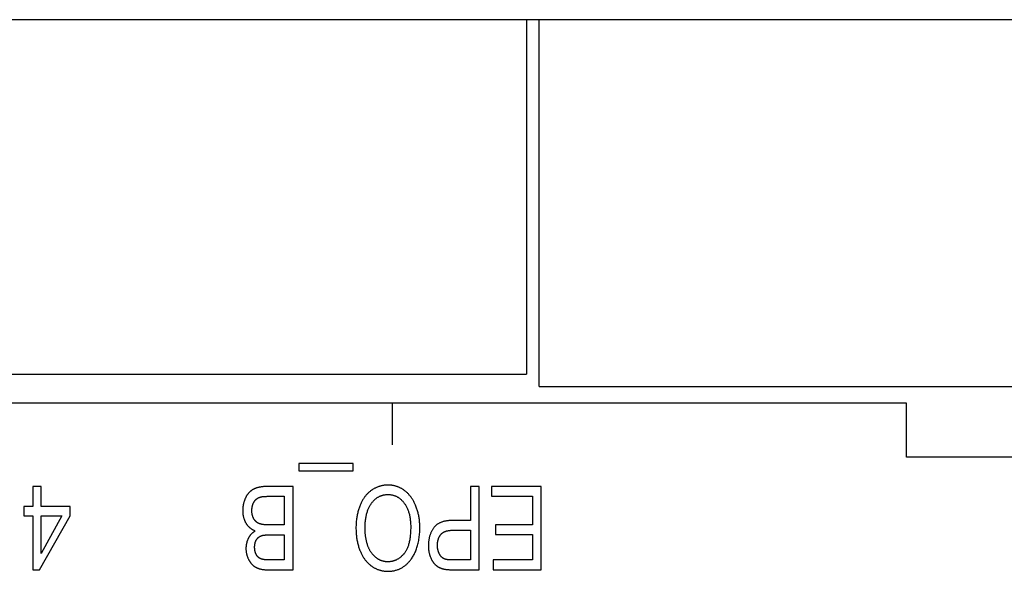
# Model space of a CAD drawing. Units: millimetres. Extents: x 12396 to 15780, y 1624 to 4018.
# Drawn here: x 13949 to 13972, y 2289 to 2302 of the extents above; entities that cross this region are included whole.
import ezdxf

# ---------------------------------------------------------------- set-up
doc = ezdxf.new("R2010")
doc.units = ezdxf.units.MM

msp = doc.modelspace()

# ---------------------------------------------------------------- linework, layer by layer
at = {"color": 7, "linetype": 'Continuous'}
for p, q in [((13843.901, 2302.271), (13994.601, 2302.271)), ((13960.987, 2302.271), (13960.987, 2293.762)), ((13961.291, 2293.471), (13961.291, 2302.271)), ((13908.155, 2293.762), (13960.987, 2293.762)), ((13961.291, 2293.471), (13981.891, 2293.471)), ((13970.091, 2293.071), (13843.901, 2293.071)), ((13957.761, 2293.071), (13957.761, 2292.071)), ((13970.091, 2291.771), (13970.091, 2293.071)), ((13956.831, 2291.626), (13955.529, 2291.626)), ((13955.529, 2291.626), (13955.529, 2291.448)), ((13956.831, 2291.448), (13956.831, 2291.626)), ((13973.091, 2291.771), (13970.091, 2291.771)), ((13955.529, 2291.448), (13956.831, 2291.448)), ((13949.348, 2291.071), (13949.151, 2291.071)), ((13949.151, 2291.071), (13949.151, 2290.592)), ((13949.348, 2290.592), (13949.348, 2291.071)), ((13955.39, 2291.071), (13954.773, 2291.071)), ((13955.39, 2289.071), (13955.39, 2291.071)), ((13959.854, 2291.071), (13959.642, 2291.071)), ((13959.642, 2291.071), (13959.642, 2290.257)), ((13959.854, 2289.071), (13959.854, 2291.071)), ((13961.34, 2291.071), (13960.146, 2291.071)), ((13960.146, 2291.071), (13960.146, 2290.835)), ((13961.34, 2289.071), (13961.34, 2291.071)), ((13954.765, 2290.835), (13955.178, 2290.835)), ((13955.178, 2290.835), (13955.178, 2290.147)), ((13960.146, 2290.835), (13961.129, 2290.835)), ((13961.129, 2290.835), (13961.129, 2290.154)), ((13949.151, 2290.592), (13948.935, 2290.592)), ((13948.935, 2290.592), (13948.935, 2290.367)), ((13950.042, 2290.592), (13949.348, 2290.592)), ((13950.042, 2290.367), (13950.042, 2290.592)), ((13948.935, 2290.367), (13949.151, 2290.367)), ((13949.151, 2290.367), (13949.151, 2289.071)), ((13949.312, 2289.071), (13950.042, 2290.367)), ((13949.348, 2290.367), (13949.849, 2290.367)), ((13949.849, 2290.367), (13949.348, 2289.465)), ((13949.348, 2289.465), (13949.348, 2290.367)), ((13959.642, 2290.257), (13959.227, 2290.257)), ((13959.226, 2290.021), (13959.642, 2290.021)), ((13959.642, 2290.021), (13959.642, 2289.307)), ((13961.129, 2290.154), (13960.243, 2290.154)), ((13960.243, 2290.154), (13960.243, 2289.919)), ((13954.829, 2289.911), (13955.178, 2289.911)), ((13955.178, 2289.911), (13955.178, 2289.307)), ((13960.243, 2289.919), (13961.129, 2289.919)), ((13961.129, 2289.919), (13961.129, 2289.307)), ((13961.129, 2289.307), (13960.183, 2289.307)), ((13960.183, 2289.307), (13960.183, 2289.071)), ((13949.151, 2289.071), (13949.312, 2289.071)), ((13954.79, 2289.071), (13955.39, 2289.071)), ((13960.183, 2289.071), (13961.34, 2289.071))]:
    msp.add_line(p, q, dxfattribs=at)
for points in [[(13954.347, 2290.938), (13954.341, 2290.933), (13954.336, 2290.927), (13954.33, 2290.921), (13954.325, 2290.915), (13954.319, 2290.909), (13954.314, 2290.903), (13954.309, 2290.896), (13954.304, 2290.889), (13954.298, 2290.882), (13954.293, 2290.875), (13954.288, 2290.868), (13954.283, 2290.86), (13954.278, 2290.852), (13954.273, 2290.844), (13954.268, 2290.835), (13954.264, 2290.826), (13954.259, 2290.817), (13954.254, 2290.808), (13954.25, 2290.799), (13954.245, 2290.789), (13954.241, 2290.779), (13954.236, 2290.768), (13954.232, 2290.758), (13954.23, 2290.753)], [(13954.522, 2291.038), (13954.515, 2291.035), (13954.506, 2291.032), (13954.497, 2291.029), (13954.489, 2291.026), (13954.481, 2291.023), (13954.472, 2291.019), (13954.464, 2291.016), (13954.456, 2291.012), (13954.449, 2291.008), (13954.441, 2291.004), (13954.433, 2291), (13954.426, 2290.996), (13954.419, 2290.992), (13954.411, 2290.988), (13954.404, 2290.983), (13954.398, 2290.979), (13954.391, 2290.974), (13954.384, 2290.969), (13954.378, 2290.964), (13954.371, 2290.959), (13954.365, 2290.954), (13954.359, 2290.949), (13954.353, 2290.943), (13954.347, 2290.938)], [(13954.773, 2291.071), (13954.757, 2291.07), (13954.74, 2291.07), (13954.725, 2291.069), (13954.709, 2291.069), (13954.694, 2291.068), (13954.679, 2291.067), (13954.665, 2291.065), (13954.651, 2291.064), (13954.638, 2291.062), (13954.625, 2291.06), (13954.612, 2291.058), (13954.6, 2291.056), (13954.588, 2291.054), (13954.576, 2291.052), (13954.565, 2291.049), (13954.553, 2291.047), (13954.543, 2291.044), (13954.532, 2291.041), (13954.522, 2291.038)], [(13957.274, 2290.982), (13957.261, 2290.973), (13957.248, 2290.964), (13957.236, 2290.954), (13957.224, 2290.944), (13957.212, 2290.934), (13957.2, 2290.924), (13957.189, 2290.913), (13957.177, 2290.902), (13957.166, 2290.891), (13957.155, 2290.879), (13957.144, 2290.867), (13957.134, 2290.854), (13957.123, 2290.841), (13957.113, 2290.828), (13957.103, 2290.815), (13957.093, 2290.801), (13957.083, 2290.787), (13957.074, 2290.772), (13957.065, 2290.757), (13957.055, 2290.741), (13957.046, 2290.725), (13957.038, 2290.709), (13957.029, 2290.692), (13957.021, 2290.675), (13957.012, 2290.658), (13957.004, 2290.64), (13956.997, 2290.621), (13956.995, 2290.618)], [(13957.27, 2290.668), (13957.279, 2290.68), (13957.288, 2290.692), (13957.298, 2290.704), (13957.308, 2290.715), (13957.317, 2290.726), (13957.327, 2290.736), (13957.337, 2290.746), (13957.347, 2290.755), (13957.357, 2290.764), (13957.367, 2290.773), (13957.378, 2290.781), (13957.388, 2290.789), (13957.399, 2290.797), (13957.409, 2290.804), (13957.42, 2290.811), (13957.431, 2290.818), (13957.442, 2290.824), (13957.453, 2290.83), (13957.464, 2290.835), (13957.475, 2290.84), (13957.481, 2290.843), (13957.487, 2290.845), (13957.498, 2290.85), (13957.51, 2290.854), (13957.522, 2290.858), (13957.534, 2290.861), (13957.546, 2290.864), (13957.558, 2290.867), (13957.571, 2290.87), (13957.583, 2290.872), (13957.596, 2290.874), (13957.609, 2290.875), (13957.623, 2290.877), (13957.636, 2290.878), (13957.65, 2290.878), (13957.663, 2290.878)], [(13957.662, 2291.105), (13957.647, 2291.105), (13957.632, 2291.104), (13957.617, 2291.103), (13957.603, 2291.102), (13957.588, 2291.101), (13957.573, 2291.099), (13957.559, 2291.097), (13957.544, 2291.094), (13957.53, 2291.092), (13957.516, 2291.089), (13957.508, 2291.087), (13957.501, 2291.085), (13957.487, 2291.082), (13957.473, 2291.078), (13957.459, 2291.073), (13957.445, 2291.069), (13957.431, 2291.064), (13957.417, 2291.058), (13957.403, 2291.053), (13957.39, 2291.047), (13957.376, 2291.041), (13957.362, 2291.034), (13957.349, 2291.027), (13957.335, 2291.02), (13957.322, 2291.012), (13957.308, 2291.004), (13957.295, 2290.996), (13957.281, 2290.987), (13957.274, 2290.982)], [(13958.066, 2290.969), (13958.054, 2290.978), (13958.042, 2290.987), (13958.029, 2290.996), (13958.016, 2291.004), (13958.003, 2291.012), (13957.991, 2291.02), (13957.977, 2291.027), (13957.964, 2291.034), (13957.951, 2291.04), (13957.938, 2291.047), (13957.924, 2291.053), (13957.911, 2291.058), (13957.897, 2291.064), (13957.883, 2291.069), (13957.869, 2291.073), (13957.855, 2291.078), (13957.841, 2291.082), (13957.827, 2291.085), (13957.813, 2291.089), (13957.798, 2291.092), (13957.783, 2291.094), (13957.768, 2291.097), (13957.753, 2291.099), (13957.738, 2291.101), (13957.723, 2291.102), (13957.708, 2291.103), (13957.692, 2291.104), (13957.676, 2291.105), (13957.662, 2291.105)], [(13957.663, 2290.878), (13957.677, 2290.878), (13957.691, 2290.878), (13957.704, 2290.877), (13957.717, 2290.875), (13957.73, 2290.874), (13957.743, 2290.872), (13957.755, 2290.87), (13957.768, 2290.867), (13957.78, 2290.864), (13957.792, 2290.861), (13957.804, 2290.858), (13957.816, 2290.854), (13957.827, 2290.85), (13957.839, 2290.845), (13957.845, 2290.843), (13957.85, 2290.841), (13957.861, 2290.835), (13957.873, 2290.83), (13957.884, 2290.824), (13957.895, 2290.818), (13957.905, 2290.811), (13957.916, 2290.805), (13957.927, 2290.797), (13957.937, 2290.79), (13957.948, 2290.782), (13957.958, 2290.774), (13957.968, 2290.765), (13957.978, 2290.756), (13957.988, 2290.746), (13957.998, 2290.736), (13958.008, 2290.726), (13958.018, 2290.715), (13958.028, 2290.704), (13958.037, 2290.693), (13958.047, 2290.68), (13958.054, 2290.671)], [(13958.336, 2290.596), (13958.334, 2290.602), (13958.326, 2290.62), (13958.318, 2290.638), (13958.31, 2290.656), (13958.302, 2290.673), (13958.294, 2290.69), (13958.285, 2290.707), (13958.276, 2290.723), (13958.267, 2290.739), (13958.258, 2290.754), (13958.249, 2290.77), (13958.239, 2290.784), (13958.229, 2290.799), (13958.219, 2290.813), (13958.208, 2290.827), (13958.198, 2290.84), (13958.187, 2290.853), (13958.176, 2290.866), (13958.165, 2290.879), (13958.153, 2290.891), (13958.142, 2290.903), (13958.13, 2290.915), (13958.118, 2290.926), (13958.105, 2290.937), (13958.099, 2290.943), (13958.093, 2290.948), (13958.08, 2290.959), (13958.066, 2290.969)], [(13954.23, 2290.753), (13954.226, 2290.742), (13954.221, 2290.73), (13954.218, 2290.719), (13954.214, 2290.708), (13954.21, 2290.696), (13954.207, 2290.685), (13954.204, 2290.673), (13954.201, 2290.661), (13954.198, 2290.649), (13954.196, 2290.637), (13954.194, 2290.625), (13954.192, 2290.613), (13954.19, 2290.601), (13954.188, 2290.589), (13954.186, 2290.576), (13954.185, 2290.564), (13954.184, 2290.551), (13954.183, 2290.539), (13954.183, 2290.526), (13954.182, 2290.513), (13954.182, 2290.5), (13954.182, 2290.491)], [(13954.401, 2290.491), (13954.401, 2290.497), (13954.401, 2290.505), (13954.402, 2290.514), (13954.402, 2290.522), (13954.403, 2290.53), (13954.403, 2290.538), (13954.404, 2290.546), (13954.405, 2290.554), (13954.406, 2290.562), (13954.407, 2290.57), (13954.409, 2290.577), (13954.41, 2290.585), (13954.412, 2290.592), (13954.413, 2290.599), (13954.415, 2290.606), (13954.417, 2290.613), (13954.419, 2290.62), (13954.421, 2290.627), (13954.423, 2290.634), (13954.426, 2290.64), (13954.428, 2290.647), (13954.431, 2290.653), (13954.433, 2290.66)], [(13954.433, 2290.66), (13954.434, 2290.661), (13954.436, 2290.667), (13954.439, 2290.673), (13954.442, 2290.679), (13954.445, 2290.685), (13954.448, 2290.69), (13954.451, 2290.696), (13954.454, 2290.701), (13954.457, 2290.706), (13954.46, 2290.711), (13954.463, 2290.716), (13954.466, 2290.72), (13954.469, 2290.725), (13954.473, 2290.729), (13954.476, 2290.733), (13954.479, 2290.737), (13954.482, 2290.741), (13954.486, 2290.745), (13954.489, 2290.749), (13954.492, 2290.752), (13954.496, 2290.756), (13954.499, 2290.759), (13954.503, 2290.762), (13954.506, 2290.765), (13954.51, 2290.768), (13954.513, 2290.771)], [(13954.513, 2290.771), (13954.517, 2290.774), (13954.521, 2290.777), (13954.526, 2290.78), (13954.53, 2290.783), (13954.534, 2290.785), (13954.539, 2290.788), (13954.543, 2290.791), (13954.548, 2290.793), (13954.553, 2290.796), (13954.558, 2290.798), (13954.563, 2290.801), (13954.568, 2290.803), (13954.574, 2290.805), (13954.579, 2290.808), (13954.585, 2290.81), (13954.59, 2290.812), (13954.596, 2290.814), (13954.602, 2290.816), (13954.608, 2290.818), (13954.615, 2290.82), (13954.621, 2290.822), (13954.628, 2290.823), (13954.634, 2290.825), (13954.636, 2290.825)], [(13954.636, 2290.825), (13954.64, 2290.826), (13954.645, 2290.827), (13954.65, 2290.828), (13954.656, 2290.829), (13954.662, 2290.83), (13954.669, 2290.83), (13954.676, 2290.831), (13954.684, 2290.832), (13954.693, 2290.832), (13954.703, 2290.833), (13954.713, 2290.833), (13954.725, 2290.834), (13954.737, 2290.834), (13954.751, 2290.834), (13954.765, 2290.835)], [(13957.115, 2290.072), (13957.115, 2290.073), (13957.116, 2290.103), (13957.116, 2290.132), (13957.118, 2290.161), (13957.119, 2290.189), (13957.121, 2290.216), (13957.124, 2290.242), (13957.127, 2290.268), (13957.13, 2290.293), (13957.134, 2290.317), (13957.138, 2290.341), (13957.143, 2290.364), (13957.147, 2290.386), (13957.153, 2290.408), (13957.158, 2290.429), (13957.164, 2290.449), (13957.17, 2290.469), (13957.177, 2290.489), (13957.184, 2290.508), (13957.191, 2290.526), (13957.199, 2290.544), (13957.207, 2290.561), (13957.215, 2290.578), (13957.223, 2290.594), (13957.232, 2290.61), (13957.241, 2290.625), (13957.251, 2290.64), (13957.26, 2290.654), (13957.27, 2290.668)], [(13958.054, 2290.671), (13958.064, 2290.657), (13958.074, 2290.643), (13958.083, 2290.628), (13958.093, 2290.613), (13958.101, 2290.597), (13958.11, 2290.582), (13958.118, 2290.565), (13958.126, 2290.549), (13958.133, 2290.532), (13958.141, 2290.514), (13958.148, 2290.496), (13958.154, 2290.478), (13958.16, 2290.459), (13958.166, 2290.439), (13958.172, 2290.419), (13958.177, 2290.399), (13958.182, 2290.378), (13958.186, 2290.357), (13958.19, 2290.335), (13958.194, 2290.312), (13958.197, 2290.289), (13958.2, 2290.265), (13958.203, 2290.241), (13958.205, 2290.216), (13958.207, 2290.19), (13958.208, 2290.164), (13958.209, 2290.137), (13958.209, 2290.109), (13958.209, 2290.101)], [(13954.182, 2290.491), (13954.182, 2290.485), (13954.182, 2290.472), (13954.182, 2290.458), (13954.183, 2290.445), (13954.184, 2290.432), (13954.185, 2290.419), (13954.187, 2290.406), (13954.188, 2290.394), (13954.19, 2290.382), (13954.192, 2290.37), (13954.195, 2290.358), (13954.197, 2290.346), (13954.2, 2290.334), (13954.203, 2290.323), (13954.206, 2290.312), (13954.209, 2290.301), (13954.213, 2290.29), (13954.217, 2290.279), (13954.221, 2290.268), (13954.225, 2290.258), (13954.229, 2290.247), (13954.234, 2290.237), (13954.239, 2290.227), (13954.244, 2290.217), (13954.249, 2290.207), (13954.255, 2290.198), (13954.258, 2290.193), (13954.261, 2290.188)], [(13954.447, 2290.297), (13954.444, 2290.303), (13954.44, 2290.31), (13954.437, 2290.316), (13954.434, 2290.323), (13954.431, 2290.329), (13954.428, 2290.336), (13954.426, 2290.343), (13954.423, 2290.35), (13954.421, 2290.357), (13954.419, 2290.364), (13954.417, 2290.372), (13954.415, 2290.379), (13954.413, 2290.387), (13954.411, 2290.394), (13954.409, 2290.402), (13954.408, 2290.41), (13954.407, 2290.418), (13954.405, 2290.426), (13954.404, 2290.435), (13954.403, 2290.443), (13954.403, 2290.452), (13954.402, 2290.461), (13954.402, 2290.469), (13954.401, 2290.478), (13954.401, 2290.487), (13954.401, 2290.491)], [(13956.995, 2290.618), (13956.987, 2290.597), (13956.979, 2290.575), (13956.971, 2290.553), (13956.964, 2290.531), (13956.957, 2290.509), (13956.95, 2290.486), (13956.944, 2290.463), (13956.938, 2290.44), (13956.933, 2290.416), (13956.928, 2290.392), (13956.923, 2290.368), (13956.919, 2290.343), (13956.915, 2290.318), (13956.911, 2290.293), (13956.908, 2290.267), (13956.905, 2290.241), (13956.903, 2290.214), (13956.901, 2290.187), (13956.899, 2290.16), (13956.898, 2290.132), (13956.897, 2290.104), (13956.897, 2290.075), (13956.897, 2290.073)], [(13958.427, 2290.096), (13958.427, 2290.111), (13958.427, 2290.135), (13958.426, 2290.16), (13958.425, 2290.184), (13958.423, 2290.208), (13958.421, 2290.232), (13958.419, 2290.256), (13958.416, 2290.28), (13958.413, 2290.303), (13958.409, 2290.326), (13958.405, 2290.35), (13958.401, 2290.373), (13958.396, 2290.395), (13958.391, 2290.418), (13958.385, 2290.441), (13958.379, 2290.463), (13958.373, 2290.486), (13958.367, 2290.508), (13958.359, 2290.53), (13958.352, 2290.552), (13958.344, 2290.574), (13958.336, 2290.596)], [(13954.261, 2290.188), (13954.261, 2290.187), (13954.267, 2290.178), (13954.273, 2290.169), (13954.279, 2290.161), (13954.285, 2290.153), (13954.291, 2290.145), (13954.297, 2290.137), (13954.303, 2290.129), (13954.31, 2290.122), (13954.317, 2290.115), (13954.324, 2290.108), (13954.331, 2290.101), (13954.338, 2290.094), (13954.345, 2290.088), (13954.352, 2290.081), (13954.36, 2290.075), (13954.368, 2290.069), (13954.376, 2290.063), (13954.384, 2290.057), (13954.392, 2290.052), (13954.4, 2290.047), (13954.409, 2290.041), (13954.418, 2290.037), (13954.426, 2290.032), (13954.435, 2290.027), (13954.445, 2290.023), (13954.454, 2290.018), (13954.463, 2290.014), (13954.473, 2290.01), (13954.483, 2290.006)], [(13954.575, 2290.181), (13954.569, 2290.183), (13954.564, 2290.186), (13954.561, 2290.187), (13954.559, 2290.188), (13954.554, 2290.191), (13954.549, 2290.193), (13954.544, 2290.196), (13954.539, 2290.199), (13954.534, 2290.202), (13954.529, 2290.205), (13954.524, 2290.209), (13954.52, 2290.212), (13954.515, 2290.215), (13954.511, 2290.219), (13954.506, 2290.223), (13954.502, 2290.227), (13954.498, 2290.231), (13954.493, 2290.235), (13954.489, 2290.239), (13954.485, 2290.243), (13954.481, 2290.248), (13954.477, 2290.253), (13954.473, 2290.257), (13954.47, 2290.262), (13954.466, 2290.267), (13954.462, 2290.272), (13954.459, 2290.278), (13954.455, 2290.283), (13954.452, 2290.289), (13954.448, 2290.294), (13954.447, 2290.297)], [(13955.178, 2290.147), (13954.801, 2290.147), (13954.786, 2290.147), (13954.771, 2290.148), (13954.757, 2290.148), (13954.744, 2290.149), (13954.731, 2290.15), (13954.718, 2290.151), (13954.706, 2290.152), (13954.694, 2290.153), (13954.683, 2290.155), (13954.672, 2290.156), (13954.661, 2290.158), (13954.651, 2290.16), (13954.641, 2290.162), (13954.631, 2290.164), (13954.622, 2290.166), (13954.613, 2290.168), (13954.605, 2290.171), (13954.597, 2290.173), (13954.589, 2290.176), (13954.582, 2290.178), (13954.575, 2290.181)], [(13959.227, 2290.257), (13959.205, 2290.257), (13959.183, 2290.257), (13959.162, 2290.256), (13959.142, 2290.254), (13959.123, 2290.252), (13959.104, 2290.25), (13959.085, 2290.248), (13959.067, 2290.245), (13959.05, 2290.242), (13959.033, 2290.239), (13959.017, 2290.235), (13959.002, 2290.231), (13958.986, 2290.227), (13958.972, 2290.223), (13958.958, 2290.218), (13958.944, 2290.213), (13958.931, 2290.208), (13958.918, 2290.202), (13958.905, 2290.196), (13958.893, 2290.19), (13958.882, 2290.184), (13958.87, 2290.178), (13958.86, 2290.171), (13958.849, 2290.164), (13958.839, 2290.157), (13958.829, 2290.15), (13958.82, 2290.142), (13958.811, 2290.134), (13958.802, 2290.126), (13958.793, 2290.117), (13958.785, 2290.109), (13958.777, 2290.1), (13958.77, 2290.091), (13958.763, 2290.081)], [(13954.483, 2290.006), (13954.478, 2290.003), (13954.469, 2289.998), (13954.461, 2289.992), (13954.453, 2289.986), (13954.445, 2289.98), (13954.437, 2289.974), (13954.429, 2289.968), (13954.422, 2289.962), (13954.415, 2289.956), (13954.408, 2289.949), (13954.401, 2289.943), (13954.394, 2289.936), (13954.388, 2289.929), (13954.382, 2289.923), (13954.375, 2289.916), (13954.369, 2289.909), (13954.364, 2289.902), (13954.358, 2289.894), (13954.353, 2289.887), (13954.347, 2289.879), (13954.342, 2289.872), (13954.337, 2289.864), (13954.332, 2289.856), (13954.328, 2289.848), (13954.323, 2289.84), (13954.319, 2289.832), (13954.315, 2289.824)], [(13956.897, 2290.073), (13956.897, 2290.054), (13956.898, 2290.026), (13956.899, 2289.998), (13956.9, 2289.971), (13956.902, 2289.944), (13956.904, 2289.917), (13956.907, 2289.891), (13956.91, 2289.865), (13956.913, 2289.84), (13956.917, 2289.814), (13956.921, 2289.79), (13956.925, 2289.765), (13956.93, 2289.741), (13956.936, 2289.717), (13956.941, 2289.693), (13956.947, 2289.67), (13956.954, 2289.647), (13956.96, 2289.625), (13956.968, 2289.602), (13956.975, 2289.58), (13956.983, 2289.559), (13956.991, 2289.537)], [(13957.182, 2289.646), (13957.176, 2289.663), (13957.17, 2289.681), (13957.165, 2289.699), (13957.16, 2289.717), (13957.155, 2289.735), (13957.15, 2289.754), (13957.146, 2289.773), (13957.142, 2289.792), (13957.138, 2289.812), (13957.134, 2289.832), (13957.131, 2289.852), (13957.128, 2289.873), (13957.125, 2289.894), (13957.123, 2289.916), (13957.121, 2289.938), (13957.119, 2289.96), (13957.118, 2289.983), (13957.117, 2290.006), (13957.116, 2290.029), (13957.116, 2290.053), (13957.115, 2290.072)], [(13958.209, 2290.101), (13958.209, 2290.065), (13958.208, 2290.03), (13958.207, 2289.997), (13958.205, 2289.965), (13958.203, 2289.934), (13958.2, 2289.904), (13958.197, 2289.875), (13958.194, 2289.847), (13958.19, 2289.82), (13958.186, 2289.794), (13958.181, 2289.769), (13958.176, 2289.745), (13958.171, 2289.722), (13958.165, 2289.7), (13958.159, 2289.679), (13958.153, 2289.658), (13958.147, 2289.639), (13958.14, 2289.62), (13958.133, 2289.602), (13958.125, 2289.584), (13958.118, 2289.567), (13958.11, 2289.551), (13958.102, 2289.536), (13958.093, 2289.521), (13958.084, 2289.507), (13958.076, 2289.494), (13958.066, 2289.481), (13958.057, 2289.468), (13958.048, 2289.457)], [(13958.214, 2289.317), (13958.228, 2289.336), (13958.241, 2289.355), (13958.254, 2289.375), (13958.266, 2289.395), (13958.279, 2289.416), (13958.29, 2289.438), (13958.301, 2289.46), (13958.312, 2289.482), (13958.323, 2289.505), (13958.332, 2289.529), (13958.342, 2289.553), (13958.351, 2289.578), (13958.359, 2289.604), (13958.368, 2289.63), (13958.375, 2289.657), (13958.382, 2289.685), (13958.389, 2289.713), (13958.395, 2289.742), (13958.401, 2289.772), (13958.406, 2289.803), (13958.411, 2289.835), (13958.415, 2289.867), (13958.418, 2289.9), (13958.421, 2289.934), (13958.424, 2289.969), (13958.425, 2290.005), (13958.427, 2290.041), (13958.427, 2290.079), (13958.427, 2290.096)], [(13958.763, 2290.081), (13958.754, 2290.069), (13958.745, 2290.057), (13958.741, 2290.05), (13958.737, 2290.044), (13958.729, 2290.031), (13958.722, 2290.018), (13958.715, 2290.005), (13958.708, 2289.992), (13958.701, 2289.978), (13958.695, 2289.965), (13958.689, 2289.951), (13958.683, 2289.936), (13958.677, 2289.922), (13958.672, 2289.907), (13958.667, 2289.892), (13958.663, 2289.877), (13958.659, 2289.862), (13958.655, 2289.846), (13958.651, 2289.831), (13958.648, 2289.814), (13958.645, 2289.798), (13958.642, 2289.781), (13958.64, 2289.765), (13958.638, 2289.747), (13958.636, 2289.73), (13958.635, 2289.712), (13958.634, 2289.694), (13958.633, 2289.676), (13958.633, 2289.657), (13958.633, 2289.649)], [(13958.937, 2289.926), (13958.942, 2289.931), (13958.947, 2289.937), (13958.953, 2289.942), (13958.958, 2289.947), (13958.964, 2289.951), (13958.97, 2289.956), (13958.976, 2289.96), (13958.983, 2289.965), (13958.989, 2289.969), (13958.996, 2289.973), (13959.004, 2289.977), (13959.011, 2289.981), (13959.019, 2289.984), (13959.027, 2289.988), (13959.035, 2289.991), (13959.043, 2289.994), (13959.052, 2289.997), (13959.061, 2290), (13959.071, 2290.003), (13959.08, 2290.006), (13959.09, 2290.008), (13959.101, 2290.01), (13959.112, 2290.012), (13959.123, 2290.014), (13959.134, 2290.016), (13959.146, 2290.017), (13959.158, 2290.018), (13959.171, 2290.019), (13959.184, 2290.02), (13959.197, 2290.021), (13959.211, 2290.021), (13959.226, 2290.021)], [(13954.315, 2289.824), (13954.31, 2289.814), (13954.306, 2289.805), (13954.302, 2289.795), (13954.298, 2289.786), (13954.294, 2289.776), (13954.29, 2289.766), (13954.287, 2289.757), (13954.284, 2289.747), (13954.281, 2289.737), (13954.278, 2289.727), (13954.277, 2289.722), (13954.276, 2289.717), (13954.273, 2289.707), (13954.271, 2289.697), (13954.269, 2289.687), (13954.267, 2289.677), (13954.265, 2289.666), (13954.264, 2289.656), (13954.263, 2289.646), (13954.262, 2289.635), (13954.261, 2289.625), (13954.26, 2289.614), (13954.26, 2289.604), (13954.259, 2289.593), (13954.259, 2289.582)], [(13954.468, 2289.614), (13954.468, 2289.621), (13954.468, 2289.629), (13954.468, 2289.637), (13954.469, 2289.646), (13954.469, 2289.653), (13954.47, 2289.661), (13954.471, 2289.669), (13954.472, 2289.676), (13954.473, 2289.684), (13954.474, 2289.691), (13954.476, 2289.698), (13954.477, 2289.705), (13954.479, 2289.711), (13954.48, 2289.718), (13954.482, 2289.724), (13954.484, 2289.731), (13954.486, 2289.737), (13954.488, 2289.743), (13954.49, 2289.749), (13954.493, 2289.755), (13954.495, 2289.761), (13954.498, 2289.766), (13954.5, 2289.772), (13954.503, 2289.777), (13954.506, 2289.783), (13954.509, 2289.788)], [(13954.509, 2289.788), (13954.511, 2289.791), (13954.514, 2289.795), (13954.517, 2289.8), (13954.52, 2289.804), (13954.523, 2289.809), (13954.526, 2289.813), (13954.529, 2289.817), (13954.533, 2289.821), (13954.536, 2289.825), (13954.54, 2289.829), (13954.544, 2289.833), (13954.547, 2289.837), (13954.551, 2289.841), (13954.555, 2289.844), (13954.559, 2289.848), (13954.563, 2289.851), (13954.565, 2289.853), (13954.567, 2289.854), (13954.572, 2289.857), (13954.576, 2289.86), (13954.58, 2289.863), (13954.585, 2289.866), (13954.59, 2289.869), (13954.594, 2289.872), (13954.599, 2289.875), (13954.604, 2289.877), (13954.609, 2289.88), (13954.614, 2289.882), (13954.619, 2289.884), (13954.625, 2289.886), (13954.63, 2289.889)], [(13954.63, 2289.889), (13954.635, 2289.89), (13954.641, 2289.892), (13954.647, 2289.894), (13954.653, 2289.896), (13954.659, 2289.897), (13954.667, 2289.899), (13954.674, 2289.9), (13954.682, 2289.902), (13954.691, 2289.903), (13954.7, 2289.904), (13954.709, 2289.905), (13954.72, 2289.906), (13954.731, 2289.907), (13954.742, 2289.908), (13954.755, 2289.909), (13954.768, 2289.91), (13954.782, 2289.91), (13954.796, 2289.911), (13954.812, 2289.911), (13954.829, 2289.911)], [(13958.851, 2289.657), (13958.851, 2289.663), (13958.851, 2289.675), (13958.851, 2289.687), (13958.852, 2289.698), (13958.853, 2289.709), (13958.854, 2289.721), (13958.855, 2289.731), (13958.857, 2289.742), (13958.858, 2289.752), (13958.86, 2289.762), (13958.862, 2289.772), (13958.864, 2289.782), (13958.867, 2289.791), (13958.869, 2289.8), (13958.872, 2289.809), (13958.875, 2289.818), (13958.878, 2289.827), (13958.881, 2289.835), (13958.884, 2289.843), (13958.888, 2289.851), (13958.892, 2289.859), (13958.895, 2289.866), (13958.899, 2289.874), (13958.904, 2289.881), (13958.908, 2289.888), (13958.912, 2289.894), (13958.917, 2289.901), (13958.922, 2289.908), (13958.927, 2289.914), (13958.932, 2289.92), (13958.937, 2289.926)], [(13954.259, 2289.582), (13954.259, 2289.571), (13954.26, 2289.56), (13954.26, 2289.549), (13954.261, 2289.538), (13954.262, 2289.527), (13954.263, 2289.516), (13954.265, 2289.505), (13954.266, 2289.494), (13954.268, 2289.483), (13954.27, 2289.472), (13954.272, 2289.461), (13954.275, 2289.45), (13954.278, 2289.439), (13954.28, 2289.429), (13954.284, 2289.418), (13954.287, 2289.407), (13954.291, 2289.396), (13954.294, 2289.385), (13954.299, 2289.374), (13954.303, 2289.363), (13954.307, 2289.352), (13954.312, 2289.341), (13954.317, 2289.33), (13954.323, 2289.319)], [(13954.506, 2289.439), (13954.503, 2289.445), (13954.5, 2289.451), (13954.498, 2289.458), (13954.495, 2289.464), (13954.492, 2289.47), (13954.49, 2289.477), (13954.488, 2289.484), (13954.486, 2289.49), (13954.484, 2289.497), (13954.482, 2289.504), (13954.48, 2289.511), (13954.478, 2289.518), (13954.476, 2289.525), (13954.475, 2289.532), (13954.474, 2289.54), (13954.473, 2289.547), (13954.471, 2289.555), (13954.471, 2289.563), (13954.47, 2289.57), (13954.469, 2289.578), (13954.469, 2289.586), (13954.468, 2289.594), (13954.468, 2289.602), (13954.468, 2289.611), (13954.468, 2289.614)], [(13956.991, 2289.537), (13956.995, 2289.527), (13957.003, 2289.509), (13957.01, 2289.491), (13957.018, 2289.474), (13957.027, 2289.457), (13957.035, 2289.44), (13957.044, 2289.424), (13957.053, 2289.408), (13957.062, 2289.392), (13957.071, 2289.377), (13957.081, 2289.362), (13957.09, 2289.348), (13957.1, 2289.334), (13957.11, 2289.32), (13957.121, 2289.306), (13957.131, 2289.293), (13957.142, 2289.28), (13957.153, 2289.268), (13957.164, 2289.255), (13957.176, 2289.244), (13957.187, 2289.232), (13957.199, 2289.221), (13957.211, 2289.21), (13957.224, 2289.199), (13957.236, 2289.188), (13957.249, 2289.178), (13957.262, 2289.168)], [(13957.375, 2289.364), (13957.366, 2289.371), (13957.357, 2289.379), (13957.348, 2289.387), (13957.339, 2289.395), (13957.331, 2289.403), (13957.322, 2289.412), (13957.314, 2289.421), (13957.306, 2289.43), (13957.298, 2289.439), (13957.29, 2289.448), (13957.282, 2289.458), (13957.275, 2289.468), (13957.267, 2289.478), (13957.26, 2289.489), (13957.253, 2289.5), (13957.246, 2289.511), (13957.239, 2289.522), (13957.233, 2289.534), (13957.226, 2289.546), (13957.22, 2289.558), (13957.214, 2289.57), (13957.208, 2289.583), (13957.202, 2289.596), (13957.196, 2289.61), (13957.191, 2289.624), (13957.185, 2289.638), (13957.182, 2289.646)], [(13958.633, 2289.649), (13958.633, 2289.638), (13958.633, 2289.624), (13958.633, 2289.61), (13958.634, 2289.597), (13958.635, 2289.584), (13958.636, 2289.57), (13958.638, 2289.557), (13958.639, 2289.544), (13958.641, 2289.531), (13958.643, 2289.519), (13958.645, 2289.506), (13958.647, 2289.494), (13958.65, 2289.481), (13958.653, 2289.469), (13958.656, 2289.457), (13958.659, 2289.445), (13958.662, 2289.433), (13958.666, 2289.422), (13958.669, 2289.41), (13958.673, 2289.399), (13958.678, 2289.388), (13958.682, 2289.376)], [(13958.902, 2289.443), (13958.898, 2289.45), (13958.895, 2289.457), (13958.891, 2289.464), (13958.888, 2289.472), (13958.884, 2289.479), (13958.881, 2289.487), (13958.878, 2289.494), (13958.875, 2289.502), (13958.873, 2289.51), (13958.87, 2289.518), (13958.868, 2289.526), (13958.866, 2289.534), (13958.864, 2289.542), (13958.862, 2289.551), (13958.86, 2289.559), (13958.858, 2289.568), (13958.857, 2289.577), (13958.855, 2289.586), (13958.854, 2289.595), (13958.853, 2289.604), (13958.853, 2289.614), (13958.852, 2289.623), (13958.851, 2289.633), (13958.851, 2289.643), (13958.851, 2289.653), (13958.851, 2289.657)], [(13954.323, 2289.319), (13954.327, 2289.311), (13954.331, 2289.302), (13954.336, 2289.293), (13954.341, 2289.284), (13954.346, 2289.276), (13954.351, 2289.268), (13954.357, 2289.26), (13954.362, 2289.252), (13954.368, 2289.244), (13954.373, 2289.237), (13954.379, 2289.23), (13954.385, 2289.223), (13954.391, 2289.216), (13954.397, 2289.209), (13954.403, 2289.203), (13954.41, 2289.196), (13954.413, 2289.193), (13954.416, 2289.19), (13954.423, 2289.184), (13954.429, 2289.178), (13954.436, 2289.172), (13954.443, 2289.167), (13954.45, 2289.161), (13954.458, 2289.156), (13954.465, 2289.151), (13954.473, 2289.146), (13954.48, 2289.141), (13954.488, 2289.136), (13954.496, 2289.132)], [(13954.615, 2289.335), (13954.611, 2289.337), (13954.606, 2289.339), (13954.602, 2289.341), (13954.597, 2289.344), (13954.593, 2289.346), (13954.589, 2289.348), (13954.585, 2289.351), (13954.58, 2289.353), (13954.576, 2289.356), (13954.573, 2289.359), (13954.571, 2289.36), (13954.569, 2289.362), (13954.565, 2289.365), (13954.561, 2289.368), (13954.558, 2289.371), (13954.554, 2289.374), (13954.55, 2289.378), (13954.547, 2289.381), (13954.544, 2289.385), (13954.54, 2289.389), (13954.537, 2289.392), (13954.534, 2289.396), (13954.53, 2289.4), (13954.527, 2289.405), (13954.524, 2289.409), (13954.521, 2289.413), (13954.518, 2289.418), (13954.515, 2289.423), (13954.513, 2289.428), (13954.51, 2289.433), (13954.507, 2289.438), (13954.506, 2289.439)], [(13955.178, 2289.307), (13954.842, 2289.307), (13954.823, 2289.307), (13954.806, 2289.307), (13954.789, 2289.308), (13954.773, 2289.309), (13954.758, 2289.31), (13954.744, 2289.311), (13954.731, 2289.312), (13954.718, 2289.313), (13954.706, 2289.314), (13954.695, 2289.316), (13954.685, 2289.318), (13954.675, 2289.319), (13954.665, 2289.321), (13954.657, 2289.323), (13954.649, 2289.325), (13954.641, 2289.327), (13954.634, 2289.329), (13954.627, 2289.331), (13954.621, 2289.333), (13954.615, 2289.335)], [(13957.66, 2289.263), (13957.649, 2289.263), (13957.639, 2289.263), (13957.628, 2289.264), (13957.618, 2289.265), (13957.607, 2289.266), (13957.597, 2289.267), (13957.587, 2289.269), (13957.577, 2289.271), (13957.566, 2289.273), (13957.556, 2289.275), (13957.547, 2289.277), (13957.537, 2289.28), (13957.527, 2289.283), (13957.517, 2289.286), (13957.507, 2289.289), (13957.498, 2289.293), (13957.488, 2289.297), (13957.479, 2289.301), (13957.469, 2289.305), (13957.46, 2289.31), (13957.45, 2289.315), (13957.441, 2289.32), (13957.432, 2289.325), (13957.422, 2289.331), (13957.413, 2289.337), (13957.404, 2289.343), (13957.395, 2289.349), (13957.386, 2289.356), (13957.377, 2289.363), (13957.375, 2289.364)], [(13958.048, 2289.457), (13958.042, 2289.45), (13958.032, 2289.438), (13958.021, 2289.427), (13958.011, 2289.416), (13958, 2289.406), (13957.99, 2289.396), (13957.979, 2289.386), (13957.968, 2289.377), (13957.957, 2289.368), (13957.947, 2289.36), (13957.936, 2289.352), (13957.925, 2289.344), (13957.914, 2289.337), (13957.903, 2289.33), (13957.891, 2289.323), (13957.88, 2289.317), (13957.869, 2289.311), (13957.857, 2289.306), (13957.846, 2289.301), (13957.834, 2289.296), (13957.823, 2289.291), (13957.811, 2289.287), (13957.799, 2289.283), (13957.787, 2289.28), (13957.775, 2289.277), (13957.763, 2289.274), (13957.75, 2289.271), (13957.738, 2289.269), (13957.725, 2289.267), (13957.712, 2289.266), (13957.7, 2289.264), (13957.687, 2289.264), (13957.673, 2289.263), (13957.66, 2289.263)], [(13957.661, 2289.035), (13957.681, 2289.035), (13957.701, 2289.036), (13957.72, 2289.037), (13957.739, 2289.039), (13957.758, 2289.041), (13957.776, 2289.044), (13957.794, 2289.047), (13957.812, 2289.05), (13957.83, 2289.054), (13957.847, 2289.059), (13957.864, 2289.064), (13957.881, 2289.069), (13957.898, 2289.075), (13957.914, 2289.081), (13957.93, 2289.088), (13957.938, 2289.091), (13957.946, 2289.095), (13957.962, 2289.102), (13957.978, 2289.11), (13957.993, 2289.119), (13958.009, 2289.128), (13958.024, 2289.137), (13958.039, 2289.147), (13958.054, 2289.158), (13958.068, 2289.169), (13958.083, 2289.18), (13958.097, 2289.192), (13958.111, 2289.204), (13958.125, 2289.217), (13958.139, 2289.231), (13958.152, 2289.245), (13958.166, 2289.259), (13958.179, 2289.274), (13958.192, 2289.29), (13958.205, 2289.306), (13958.214, 2289.317)], [(13958.682, 2289.376), (13958.683, 2289.372), (13958.688, 2289.362), (13958.692, 2289.351), (13958.697, 2289.341), (13958.701, 2289.332), (13958.706, 2289.322), (13958.711, 2289.313), (13958.716, 2289.304), (13958.721, 2289.295), (13958.726, 2289.287), (13958.731, 2289.278), (13958.736, 2289.27), (13958.741, 2289.262), (13958.746, 2289.255), (13958.752, 2289.247), (13958.757, 2289.24), (13958.763, 2289.233), (13958.768, 2289.226), (13958.774, 2289.22), (13958.78, 2289.213), (13958.786, 2289.207), (13958.791, 2289.201), (13958.797, 2289.195), (13958.803, 2289.19), (13958.81, 2289.184)], [(13959.035, 2289.325), (13959.03, 2289.327), (13959.025, 2289.329), (13959.02, 2289.331), (13959.015, 2289.333), (13959.01, 2289.336), (13959.005, 2289.338), (13959, 2289.341), (13958.996, 2289.343), (13958.991, 2289.346), (13958.986, 2289.349), (13958.982, 2289.352), (13958.977, 2289.355), (13958.973, 2289.359), (13958.968, 2289.362), (13958.964, 2289.366), (13958.96, 2289.37), (13958.955, 2289.374), (13958.951, 2289.378), (13958.947, 2289.382), (13958.943, 2289.386), (13958.939, 2289.391), (13958.935, 2289.395), (13958.931, 2289.4), (13958.927, 2289.405), (13958.923, 2289.41), (13958.919, 2289.416), (13958.915, 2289.421), (13958.912, 2289.427), (13958.908, 2289.433), (13958.904, 2289.439), (13958.902, 2289.443)], [(13959.642, 2289.307), (13959.218, 2289.307), (13959.201, 2289.307), (13959.185, 2289.307), (13959.171, 2289.308), (13959.157, 2289.308), (13959.143, 2289.309), (13959.131, 2289.31), (13959.119, 2289.311), (13959.108, 2289.312), (13959.098, 2289.313), (13959.089, 2289.314), (13959.08, 2289.315), (13959.072, 2289.317), (13959.065, 2289.318), (13959.058, 2289.319), (13959.051, 2289.321), (13959.046, 2289.322), (13959.04, 2289.324), (13959.035, 2289.325)], [(13954.496, 2289.132), (13954.504, 2289.127), (13954.513, 2289.123), (13954.522, 2289.119), (13954.531, 2289.115), (13954.54, 2289.111), (13954.55, 2289.107), (13954.56, 2289.104), (13954.57, 2289.1), (13954.58, 2289.097), (13954.591, 2289.094), (13954.602, 2289.091), (13954.613, 2289.089), (13954.624, 2289.086), (13954.636, 2289.084), (13954.648, 2289.081), (13954.661, 2289.079), (13954.674, 2289.078), (13954.687, 2289.076), (13954.7, 2289.075), (13954.714, 2289.073), (13954.729, 2289.072), (13954.743, 2289.072), (13954.758, 2289.071), (13954.774, 2289.071), (13954.79, 2289.071)], [(13957.262, 2289.168), (13957.269, 2289.163), (13957.282, 2289.154), (13957.295, 2289.145), (13957.308, 2289.137), (13957.321, 2289.129), (13957.334, 2289.121), (13957.347, 2289.114), (13957.36, 2289.107), (13957.374, 2289.1), (13957.387, 2289.094), (13957.401, 2289.088), (13957.414, 2289.082), (13957.428, 2289.077), (13957.442, 2289.072), (13957.456, 2289.067), (13957.469, 2289.063), (13957.484, 2289.059), (13957.491, 2289.057), (13957.498, 2289.055), (13957.512, 2289.052), (13957.526, 2289.048), (13957.541, 2289.046), (13957.555, 2289.043), (13957.57, 2289.041), (13957.585, 2289.039), (13957.6, 2289.038), (13957.615, 2289.037), (13957.63, 2289.036), (13957.646, 2289.035), (13957.661, 2289.035)], [(13958.81, 2289.184), (13958.816, 2289.179), (13958.822, 2289.174), (13958.825, 2289.171), (13958.829, 2289.169), (13958.835, 2289.164), (13958.842, 2289.159), (13958.849, 2289.154), (13958.855, 2289.15), (13958.862, 2289.145), (13958.87, 2289.141), (13958.877, 2289.137), (13958.884, 2289.133), (13958.892, 2289.129), (13958.899, 2289.125), (13958.907, 2289.122), (13958.915, 2289.118), (13958.923, 2289.115), (13958.931, 2289.111), (13958.94, 2289.108), (13958.948, 2289.105), (13958.957, 2289.103), (13958.966, 2289.1), (13958.975, 2289.097), (13958.984, 2289.095), (13958.993, 2289.092), (13959.003, 2289.09), (13959.007, 2289.089)], [(13959.007, 2289.089), (13959.017, 2289.087), (13959.027, 2289.085), (13959.039, 2289.084), (13959.051, 2289.082), (13959.063, 2289.08), (13959.076, 2289.079), (13959.091, 2289.077), (13959.105, 2289.076), (13959.121, 2289.075), (13959.138, 2289.074), (13959.155, 2289.073), (13959.173, 2289.072), (13959.192, 2289.071), (13959.212, 2289.071), (13959.232, 2289.071), (13959.854, 2289.071)]]:
    msp.add_lwpolyline(points, dxfattribs=at)

doc.saveas('drawing.dxf')
